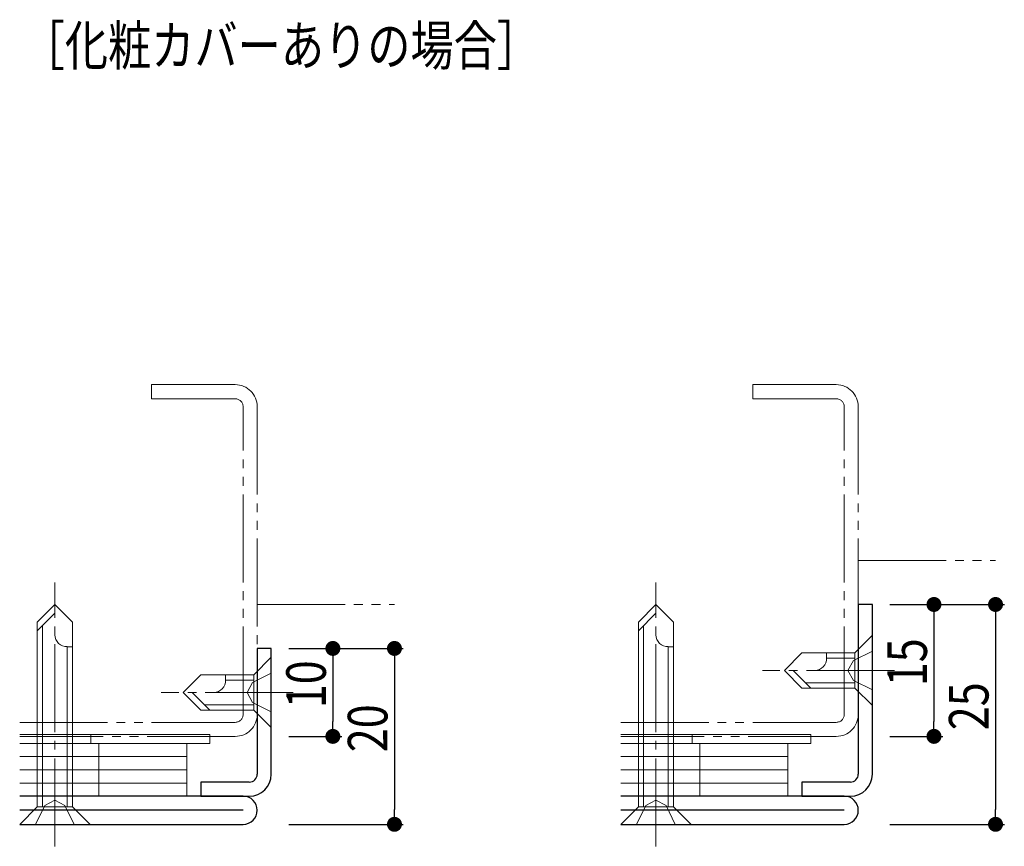
# Model space of a CAD drawing. Extents: x 0 to 1133, y 0 to 806.
# Drawn here: x 447 to 559, y 531 to 625 of the extents above; entities that cross this region are included whole.
import ezdxf

# ---------------------------------------------------------------- set-up
doc = ezdxf.new("R2010")
doc.units = 0
for name, pattern in [('YCENTER_1', [13, 10, -1, 1, -1]), ('YDIVIDE_1', [15, 10, -1, 1, -1, 1, -1]), ('YHIDDEN_1', [4, 3, -1])]:
    doc.linetypes.add(name, pattern=pattern)
for name, color, linetype in [('USER1', 3, 'CONTINUOUS'), ('YKK_11', 7, 'CONTINUOUS'), ('YKK_13', 4, 'CONTINUOUS'), ('YKK_D', 6, 'CONTINUOUS'), ('YSS_K', 3, 'CONTINUOUS')]:
    doc.layers.add(name, color=color, linetype=linetype)
doc.styles.get("Standard").update_dxf_attribs({"font": 'ROMANS.SHX', "bigfont": 'EXTFONT.SHX'})

msp = doc.modelspace()

# ---------------------------------------------------------------- linework, layer by layer
at = {"layer": 'YKK_11', "color": 7, "linetype": 'YDIVIDE_1', "lineweight": 13}
for p, q in [((462.4, 583.93), (471.9, 583.93)), ((462.4, 582.33), (462.4, 583.93)), ((530.72, 583.93), (540.22, 583.93)), ((530.72, 582.33), (530.72, 583.93)), ((471.9, 582.33), (462.4, 582.33)), ((540.22, 582.33), (530.72, 582.33)), ((472.8, 546.43), (472.8, 581.43)), ((474.4, 581.43), (474.4, 546.43)), ((541.12, 546.43), (541.12, 581.43)), ((542.72, 581.43), (542.72, 546.43)), ((447.4, 545.53), (471.9, 545.53)), ((515.72, 545.53), (540.22, 545.53)), ((471.9, 543.93), (447.4, 543.93)), ((540.22, 543.93), (515.72, 543.93))]:
    msp.add_line(p, q, dxfattribs=at)
at = {"layer": 'YKK_11', "color": 7, "linetype": 'Continuous', "lineweight": 30, "ltscale": 0.5}
for p, q in [((542.72, 558.93), (542.72, 539.63)), ((544.32, 558.93), (542.72, 558.93)), ((544.32, 539.63), (544.32, 558.93)), ((476, 553.93), (474.4, 553.93)), ((474.4, 553.93), (474.4, 539.63)), ((476, 539.63), (476, 553.93)), ((468, 538.73), (468, 537.13)), ((473.5, 538.73), (468, 538.73)), ((536.32, 538.73), (536.32, 537.13)), ((541.82, 538.73), (536.32, 538.73)), ((468, 537.13), (473.5, 537.13)), ((536.32, 537.13), (541.82, 537.13))]:
    msp.add_line(p, q, dxfattribs=at)
at = {"layer": 'YKK_11', "color": 7, "linetype": 'Continuous', "lineweight": 30}
for p, q in [((472.8, 537.13), (447.4, 537.13)), ((541.12, 537.13), (515.72, 537.13)), ((472.8, 535.53), (447.4, 535.53)), ((541.12, 535.53), (515.72, 535.53)), ((447.4, 533.93), (472.8, 533.93)), ((515.72, 533.93), (541.12, 533.93))]:
    msp.add_line(p, q, dxfattribs=at)
at = {"layer": 'YKK_11', "color": 7, "linetype": 'YDIVIDE_1', "lineweight": 13}
for centre, radius, start, end in [((471.9, 581.43), 2.5, 360, 90), ((540.22, 581.43), 2.5, 0, 90), ((471.9, 581.43), 0.9, 360, 90), ((540.22, 581.43), 0.9, 0, 90), ((471.9, 546.43), 0.9, 270.001, 0.001), ((471.9, 546.43), 2.5, 270, 0), ((540.22, 546.43), 0.9, 270.001, 0.001), ((540.22, 546.43), 2.5, 270, 0)]:
    msp.add_arc(centre, radius, start, end, dxfattribs=at)
at = {"layer": 'YKK_11', "color": 7, "linetype": 'Continuous', "lineweight": 30, "ltscale": 0.5}
for centre, radius in [((473.5, 539.63), 2.5), ((473.5, 539.63), 0.9), ((541.82, 539.63), 0.9), ((541.82, 539.63), 2.5)]:
    msp.add_arc(centre, radius, 270, 0, dxfattribs=at)
at = {"layer": 'YKK_11', "color": 7, "linetype": 'Continuous', "lineweight": 30}
for centre in [(472.8, 535.53), (541.12, 535.53)]:
    msp.add_arc(centre, 1.6, 270, 90, dxfattribs=at)
at = {"layer": 'YKK_13', "color": 4, "linetype": 'YCENTER_1', "lineweight": 13}
for p, q in [((451.4, 531.43), (451.4, 561.43)), ((519.72, 531.43), (519.72, 561.43)), ((546.82, 551.43), (531.82, 551.43)), ((478.5, 548.93), (463.5, 548.93))]:
    msp.add_line(p, q, dxfattribs=at)
at = {"layer": 'YKK_13', "color": 4, "linetype": 'Continuous', "lineweight": 13}
for p, q in [((449.4, 556.93), (451.4, 558.93)), ((453.4, 556.93), (451.4, 558.93)), ((517.72, 556.93), (519.72, 558.93)), ((521.72, 556.93), (519.72, 558.93)), ((449.4, 555.93), (451.4, 557.93)), ((517.72, 555.93), (519.72, 557.93)), ((449.4, 535.93), (449.4, 556.93)), ((450, 535.93), (450, 556.53)), ((453.4, 535.93), (453.4, 556.93)), ((517.72, 535.93), (517.72, 556.93)), ((518.32, 535.93), (518.32, 556.53)), ((521.72, 535.93), (521.72, 556.93)), ((544.32, 555.43), (542.32, 553.43)), ((544.32, 547.43), (544.32, 555.43)), ((452.8, 554.13), (453.4, 554.13)), ((452.8, 535.93), (452.8, 554.13)), ((521.12, 554.13), (521.72, 554.13)), ((521.12, 535.93), (521.12, 554.13)), ((476, 552.93), (474, 550.93)), ((476, 544.93), (476, 552.93)), ((536.32, 553.43), (534.32, 551.43)), ((542.32, 553.43), (536.32, 553.43)), ((539.12, 552.83), (539.12, 553.43)), ((542.32, 553.43), (542.32, 549.43)), ((542.32, 552.83), (539.12, 552.83)), ((468, 550.93), (466, 548.93)), ((474, 550.93), (468, 550.93)), ((470.8, 550.33), (470.8, 550.93)), ((474, 550.93), (474, 546.93)), ((536.32, 549.43), (534.32, 551.43)), ((537.32, 549.43), (535.32, 551.43)), ((474, 550.33), (470.8, 550.33)), ((542.32, 550.03), (536.72, 550.03)), ((468, 546.93), (466, 548.93)), ((469, 546.93), (467, 548.93)), ((542.32, 549.43), (536.32, 549.43)), ((544.32, 547.43), (542.32, 549.43)), ((474, 547.53), (468.4, 547.53)), ((474, 546.93), (468, 546.93)), ((476, 544.93), (474, 546.93)), ((447.4, 544.13), (469, 544.13)), ((469, 544.13), (469, 543.13)), ((515.72, 544.13), (537.32, 544.13)), ((537.32, 544.13), (537.32, 543.13)), ((466.4, 543.13), (447.4, 543.13)), ((469, 543.13), (447.4, 543.13)), ((466.4, 543.13), (466.4, 541.63)), ((534.72, 543.13), (515.72, 543.13)), ((537.32, 543.13), (515.72, 543.13)), ((534.72, 543.13), (534.72, 541.63)), ((466.4, 541.63), (447.4, 541.63)), ((466.4, 541.63), (447.4, 541.63)), ((466.4, 541.63), (466.4, 540.13)), ((534.72, 541.63), (515.72, 541.63)), ((534.72, 541.63), (515.72, 541.63)), ((534.72, 541.63), (534.72, 540.13)), ((466.4, 540.13), (447.4, 540.13)), ((466.4, 540.13), (447.4, 540.13)), ((466.4, 540.13), (466.4, 538.63)), ((534.72, 540.13), (515.72, 540.13)), ((534.72, 540.13), (515.72, 540.13)), ((534.72, 540.13), (534.72, 538.63)), ((466.4, 538.63), (447.4, 538.63)), ((466.4, 538.63), (447.4, 538.63)), ((466.4, 538.63), (466.4, 537.13)), ((534.72, 538.63), (515.72, 538.63)), ((534.72, 538.63), (515.72, 538.63)), ((534.72, 538.63), (534.72, 537.13)), ((466.4, 537.13), (447.4, 537.13)), ((534.72, 537.13), (515.72, 537.13)), ((447.4, 533.93), (449.4, 535.93)), ((453.4, 535.93), (449.4, 535.93)), ((455.4, 533.93), (453.4, 535.93)), ((515.72, 533.93), (517.72, 535.93)), ((521.72, 535.93), (517.72, 535.93)), ((523.72, 533.93), (521.72, 535.93)), ((447.4, 533.93), (455.4, 533.93)), ((515.72, 533.93), (523.72, 533.93))]:
    msp.add_line(p, q, dxfattribs=at)
at = {"layer": 'YKK_13', "color": 4, "linetype": 'YHIDDEN_1', "lineweight": 13}
for p, q in [((544.32, 553.63), (542.16, 552.58)), ((542.16, 552.58), (541.55, 551.43)), ((476, 551.13), (473.85, 550.08)), ((542.16, 550.28), (541.55, 551.43)), ((473.85, 550.08), (473.24, 548.93)), ((544.32, 549.23), (542.16, 550.28)), ((473.85, 547.78), (473.24, 548.93)), ((476, 546.73), (473.85, 547.78)), ((455.5, 543.13), (455.5, 544.13)), ((523.82, 543.13), (523.82, 544.13)), ((456.4, 541.63), (456.4, 543.13)), ((524.72, 541.63), (524.72, 543.13)), ((456.4, 540.13), (456.4, 541.63)), ((524.72, 540.13), (524.72, 541.63)), ((456.4, 538.63), (456.4, 540.13)), ((524.72, 538.63), (524.72, 540.13)), ((456.4, 537.13), (456.4, 538.63)), ((524.72, 537.13), (524.72, 538.63)), ((449.2, 533.93), (450.25, 536.09)), ((450.25, 536.09), (451.4, 536.7)), ((452.55, 536.09), (451.4, 536.7)), ((453.6, 533.93), (452.55, 536.09)), ((517.52, 533.93), (518.57, 536.09)), ((518.57, 536.09), (519.72, 536.7)), ((520.87, 536.09), (519.72, 536.7)), ((521.92, 533.93), (520.87, 536.09))]:
    msp.add_line(p, q, dxfattribs=at)
at = {"layer": 'YKK_13', "color": 4, "linetype": 'Continuous', "lineweight": 13}
for centre, start, end in [((452.74, 555.47), 180, 272.866), ((521.05, 555.47), 180, 272.866), ((537.78, 552.77), 270, 2.866), ((469.47, 550.27), 270, 2.866)]:
    msp.add_arc(centre, 1.33, start, end, dxfattribs=at)
at = {"layer": 'YKK_D', "color": 6, "linetype": 'Continuous'}
for p, q in [((546.32, 558.93), (552.32, 558.93)), ((546.32, 558.93), (559.32, 558.93)), ((551.32, 557.23), (551.32, 545.63)), ((558.32, 557.23), (558.32, 535.63)), ((478, 553.93), (484, 553.93)), ((478, 553.93), (491, 553.93)), ((483, 552.23), (483, 545.63)), ((490, 552.23), (490, 535.63)), ((478, 543.93), (484, 543.93)), ((546.32, 543.93), (552.32, 543.93)), ((478, 533.93), (491, 533.93)), ((546.32, 533.93), (559.32, 533.93))]:
    msp.add_line(p, q, dxfattribs=at)
at = {"layer": 'YKK_D', "color": 6, "linetype": 'ByBlock', "lineweight": -2}
for p, q in [((551.32, 558.08), (551.32, 557.23)), ((558.32, 558.08), (558.32, 557.23)), ((483, 553.08), (483, 552.23)), ((490, 553.08), (490, 552.23)), ((483, 544.78), (483, 545.63)), ((551.32, 544.78), (551.32, 545.63)), ((490, 534.78), (490, 535.63)), ((558.32, 534.78), (558.32, 535.63))]:
    msp.add_line(p, q, dxfattribs=at)
at = {"layer": 'YKK_D', "color": 6, "linetype": 'ByBlock', "const_width": 0.85}
for points in [[(551.32, 558.51, 1), (551.32, 559.36, 1)], [(558.32, 558.51, 1), (558.32, 559.36, 1)], [(483, 553.51, 1), (483, 554.36, 1)], [(490, 553.51, 1), (490, 554.36, 1)], [(483, 544.36, 1), (483, 543.51, 1)], [(551.32, 544.36, 1), (551.32, 543.51, 1)], [(490, 534.36, 1), (490, 533.51, 1)], [(558.32, 534.36, 1), (558.32, 533.51, 1)]]:
    msp.add_lwpolyline(points, format="xyb", close=True, dxfattribs=at)
at = {"layer": 'YSS_K', "color": 3, "linetype": 'YDIVIDE_1', "lineweight": 13}
for p, q in [((542.72, 563.93), (558.32, 563.93)), ((474.4, 558.93), (490, 558.93))]:
    msp.add_line(p, q, dxfattribs=at)

# ---------------------------------------------------------------- texts
at = {"layer": 'USER1', "color": 3, "linetype": 'Continuous', "lineweight": 13, "width": 0.8}
msp.add_text('［化粧カバーありの場合］', height=4.5, dxfattribs=at).set_placement((447.62, 620.24))
at = {"layer": 'YKK_D', "color": 6, "width": 0.8}
for s, p in [('15', (550.52, 549.63)), ('10', (482.2, 547.13)), ('25', (557.52, 544.63)), ('20', (489.2, 542.13))]:
    msp.add_text(s, height=4.5, rotation=90, dxfattribs=at).set_placement(p)

doc.saveas('drawing.dxf')
